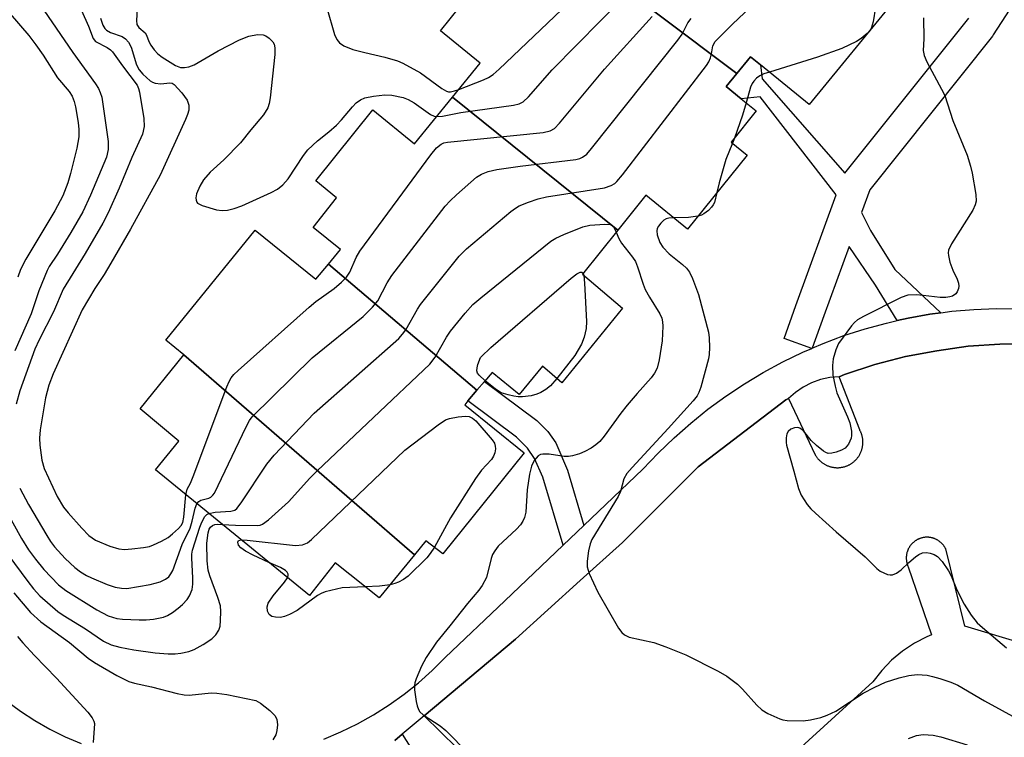
# Model space of a CAD drawing. Units: inches. Extents: x 1327761 to 1333761, y 513447 to 517447.
# Drawn here: x 1331246 to 1331444, y 513726 to 513870 of the extents above; entities that cross this region are included whole.
import ezdxf

# ---------------------------------------------------------------- set-up
doc = ezdxf.new("R2010")
doc.units = ezdxf.units.IN
doc.header["$MEASUREMENT"] = 0
for name, color, linetype in [('BLDG-Footprint', 5, 'Continuous'), ('TRANS-Non Street Sidewalk', 7, 'Continuous'), ('TRANS-Parking Lot', 4, 'Continuous'), ('TRANS-Street Sidewalk', 7, 'Continuous'), ('Undefined', 1, 'Continuous')]:
    doc.layers.add(name, color=color, linetype=linetype)

msp = doc.modelspace()

# ---------------------------------------------------------------- linework, layer by layer
at = {"layer": 'BLDG-Footprint'}
for points, elevation in [([(1331371.38, 513914.63), (1331419.38, 513877.03), (1331422.48, 513874.43), (1331405.08, 513853.13), (1331395.25, 513861.12), (1331393.28, 513862.73), (1331390.51, 513859.35), (1331359.23, 513882.92), (1331363.58, 513888.34), (1331351.08, 513898.43), (1331366.98, 513918.23)], 294.77), ([(1331359.23, 513882.92), (1331390.51, 513859.35), (1331388.38, 513856.74), (1331391.38, 513854.28), (1331394.38, 513851.83), (1331389.38, 513845.53), (1331392.58, 513842.93), (1331380.58, 513828.03), (1331372.18, 513834.83), (1331366.53, 513827.82), (1331333.2, 513854.59), (1331338.78, 513861.43), (1331330.78, 513867.93), (1331342.48, 513882.53), (1331346.38, 513879.43), (1331351.88, 513886.24), (1331357.88, 513881.23)], 295.32), ([(1331366.53, 513827.82), (1331359.38, 513818.94), (1331367.48, 513812.13), (1331355.28, 513797.03), (1331351.38, 513800.43), (1331346.68, 513794.74), (1331341.18, 513799.13), (1331339.67, 513797.34), (1331338.15, 513795.56), (1331308.23, 513820.99), (1331310.68, 513823.93), (1331305.18, 513828.33), (1331309.88, 513834.33), (1331305.68, 513837.73), (1331317.18, 513852.03), (1331325.58, 513845.23), (1331333.2, 513854.59)], 299.64), ([(1331308.23, 513820.99), (1331338.15, 513795.56), (1331336.33, 513793.4), (1331335.68, 513792.63), (1331347.68, 513782.93), (1331331.28, 513762.63), (1331327.88, 513765.24), (1331325.59, 513762.43), (1331279.08, 513802.73), (1331275.48, 513805.63), (1331293.48, 513827.84), (1331305.68, 513817.93)], 298.42), ([(1331325.59, 513762.43), (1331318.48, 513753.73), (1331309.58, 513760.83), (1331304.38, 513754.23), (1331273.38, 513779.53), (1331278.08, 513785.33), (1331270.28, 513791.84), (1331279.08, 513802.73)], 298.26)]:
    msp.add_lwpolyline(points, close=True, dxfattribs=dict(at, elevation=elevation))
at = {"layer": 'TRANS-Non Street Sidewalk'}
msp.add_lwpolyline([(1331463.78, 513900.51), (1331442.17, 513867.14), (1331442, 513866.9), (1331417.29, 513835.92), (1331415.63, 513831.39), (1331417.4, 513827.71), (1331422.35, 513819.86), (1331431.6, 513811.17), (1331429.39, 513810.88), (1331424.99, 513810.09), (1331422.82, 513809.6), (1331418.46, 513816.76), (1331413.11, 513824.49), (1331408.04, 513810.57), (1331405.68, 513804.04), (1331405.58, 513804), (1331400.01, 513806.01), (1331402.4, 513812.62), (1331410.53, 513834.91), (1331395.19, 513854.67), (1331391.38, 513854.29), (1331388.38, 513856.74), (1331390.51, 513859.35), (1331393.28, 513862.73), (1331395.26, 513861.12), (1331395.63, 513858.31), (1331412.29, 513839.28), (1331437.21, 513870.52)], dxfattribs=at)
msp.add_lwpolyline([(1331359.69, 513768.33), (1331355.5, 513764.34), (1331351.44, 513778.03), (1331349.77, 513781.85), (1331348.35, 513783.93), (1331346.11, 513786.13), (1331336.33, 513793.4), (1331338.15, 513795.56), (1331339.67, 513797.34), (1331350.18, 513789.45), (1331352.43, 513787.27), (1331354.03, 513784.98), (1331356.39, 513779.5)], close=True, dxfattribs=at)
at = {"layer": 'TRANS-Parking Lot'}
for points in [[(1331337.4, 513720.3, 0), (1331327.5, 513730, 0), (1331345.88, 513745.44, 0), (1331358.93, 513757.22, 0), (1331367.48, 513764.93, 0), (1331382.68, 513780.13, 0), (1331400.38, 513793.63, 0), (1331400.89, 513793.87, 0), (1331406.31, 513782.55, 0), (1331406.36, 513782.45, 0), (1331406.42, 513782.35, 0), (1331406.49, 513782.26, 0), (1331406.55, 513782.16, 0), (1331406.62, 513782.07, 0), (1331406.69, 513781.97, 0), (1331406.77, 513781.88, 0), (1331406.84, 513781.78, 0), (1331406.92, 513781.69, 0), (1331407, 513781.6, 0), (1331407.09, 513781.51, 0), (1331407.18, 513781.43, 0), (1331407.27, 513781.34, 0), (1331407.36, 513781.26, 0), (1331407.46, 513781.17, 0), (1331407.55, 513781.09, 0), (1331407.65, 513781.02, 0), (1331407.76, 513780.94, 0), (1331407.86, 513780.87, 0), (1331407.97, 513780.79, 0), (1331408.08, 513780.72, 0), (1331408.19, 513780.66, 0), (1331408.3, 513780.59, 0), (1331408.42, 513780.53, 0), (1331408.53, 513780.47, 0), (1331408.65, 513780.42, 0), (1331408.78, 513780.37, 0), (1331408.9, 513780.32, 0), (1331409.02, 513780.27, 0), (1331409.15, 513780.23, 0), (1331409.27, 513780.19, 0), (1331409.4, 513780.15, 0), (1331409.53, 513780.12, 0), (1331409.66, 513780.09, 0), (1331409.79, 513780.06, 0), (1331409.91, 513780.04, 0), (1331410.04, 513780.02, 0), (1331410.18, 513780, 0), (1331410.31, 513779.99, 0), (1331410.44, 513779.98, 0), (1331410.57, 513779.97, 0), (1331410.7, 513779.97, 0), (1331410.83, 513779.97, 0), (1331410.96, 513779.97, 0), (1331411.09, 513779.98, 0), (1331411.21, 513779.99, 0), (1331411.34, 513780, 0), (1331411.47, 513780.02, 0), (1331411.59, 513780.04, 0), (1331411.72, 513780.06, 0), (1331411.84, 513780.08, 0), (1331411.96, 513780.11, 0), (1331412.08, 513780.14, 0), (1331412.2, 513780.17, 0), (1331412.31, 513780.21, 0), (1331412.43, 513780.25, 0), (1331412.54, 513780.29, 0), (1331412.65, 513780.33, 0), (1331412.76, 513780.37, 0), (1331412.87, 513780.42, 0), (1331412.98, 513780.47, 0), (1331413.08, 513780.52, 0), (1331413.18, 513780.57, 0), (1331413.28, 513780.63, 0), (1331413.38, 513780.68, 0), (1331413.48, 513780.74, 0), (1331413.58, 513780.81, 0), (1331413.67, 513780.87, 0), (1331413.77, 513780.94, 0), (1331413.87, 513781.01, 0), (1331413.96, 513781.08, 0), (1331414.05, 513781.16, 0), (1331414.14, 513781.24, 0), (1331414.23, 513781.32, 0), (1331414.33, 513781.4, 0), (1331414.41, 513781.49, 0), (1331414.5, 513781.58, 0), (1331414.58, 513781.67, 0), (1331414.67, 513781.76, 0), (1331414.75, 513781.86, 0), (1331414.83, 513781.96, 0), (1331414.9, 513782.06, 0), (1331414.98, 513782.17, 0), (1331415.05, 513782.28, 0), (1331415.12, 513782.38, 0), (1331415.19, 513782.5, 0), (1331415.25, 513782.61, 0), (1331415.31, 513782.72, 0), (1331415.37, 513782.84, 0), (1331415.43, 513782.96, 0), (1331415.48, 513783.08, 0), (1331415.53, 513783.2, 0), (1331415.58, 513783.32, 0), (1331415.63, 513783.45, 0), (1331415.67, 513783.57, 0), (1331415.71, 513783.7, 0), (1331415.74, 513783.83, 0), (1331415.77, 513783.96, 0), (1331415.8, 513784.09, 0), (1331415.82, 513784.22, 0), (1331415.84, 513784.35, 0), (1331415.86, 513784.48, 0), (1331415.88, 513784.61, 0), (1331415.89, 513784.74, 0), (1331415.89, 513784.87, 0), (1331415.9, 513785, 0), (1331415.9, 513785.13, 0), (1331415.9, 513785.26, 0), (1331415.89, 513785.39, 0), (1331415.88, 513785.51, 0), (1331415.87, 513785.64, 0), (1331415.86, 513785.77, 0), (1331415.84, 513785.89, 0), (1331415.82, 513786.02, 0), (1331415.8, 513786.14, 0), (1331415.77, 513786.26, 0), (1331415.74, 513786.38, 0), (1331415.71, 513786.5, 0), (1331415.67, 513786.62, 0), (1331415.64, 513786.73, 0), (1331415.6, 513786.85, 0), (1331415.55, 513786.96, 0), (1331415.51, 513787.07, 0), (1331415.46, 513787.18, 0), (1331415.42, 513787.28, 0), (1331415.37, 513787.39, 0), (1331415.31, 513787.49, 0), (1331415.26, 513787.59, 0), (1331411.1, 513798.3, 0), (1331412.18, 513798.73, 0), (1331418.28, 513800.73, 0), (1331424.48, 513802.34, 0), (1331430.78, 513803.53, 0), (1331437.08, 513804.43, 0), (1331443.48, 513804.84, 0), (1331449.88, 513804.93, 0)], [(1331448.06, 513744.53, 0), (1331436.46, 513748.05, 0), (1331432.58, 513763.6, 0), (1331432.54, 513763.68, 0), (1331432.5, 513763.77, 0), (1331432.45, 513763.85, 0), (1331432.4, 513763.93, 0), (1331432.35, 513764.01, 0), (1331432.3, 513764.09, 0), (1331432.24, 513764.17, 0), (1331432.19, 513764.25, 0), (1331432.13, 513764.33, 0), (1331432.07, 513764.41, 0), (1331432, 513764.49, 0), (1331431.94, 513764.56, 0), (1331431.87, 513764.64, 0), (1331431.8, 513764.71, 0), (1331431.73, 513764.78, 0), (1331431.65, 513764.85, 0), (1331431.57, 513764.92, 0), (1331431.49, 513764.99, 0), (1331431.41, 513765.05, 0), (1331431.33, 513765.12, 0), (1331431.25, 513765.18, 0), (1331431.16, 513765.24, 0), (1331431.07, 513765.3, 0), (1331430.98, 513765.36, 0), (1331430.89, 513765.41, 0), (1331430.79, 513765.46, 0), (1331430.7, 513765.51, 0), (1331430.6, 513765.56, 0), (1331430.5, 513765.6, 0), (1331430.41, 513765.64, 0), (1331430.3, 513765.69, 0), (1331430.2, 513765.72, 0), (1331430.1, 513765.76, 0), (1331430, 513765.79, 0), (1331429.9, 513765.82, 0), (1331429.79, 513765.84, 0), (1331429.69, 513765.87, 0), (1331429.58, 513765.89, 0), (1331429.48, 513765.91, 0), (1331429.37, 513765.92, 0), (1331429.27, 513765.93, 0), (1331429.16, 513765.94, 0), (1331429.06, 513765.95, 0), (1331428.95, 513765.95, 0), (1331428.85, 513765.96, 0), (1331428.74, 513765.96, 0), (1331428.64, 513765.95, 0), (1331428.53, 513765.95, 0), (1331428.43, 513765.94, 0), (1331428.33, 513765.93, 0), (1331428.23, 513765.91, 0), (1331428.13, 513765.9, 0), (1331428.03, 513765.88, 0), (1331427.93, 513765.86, 0), (1331427.84, 513765.84, 0), (1331427.74, 513765.82, 0), (1331427.64, 513765.79, 0), (1331427.55, 513765.76, 0), (1331427.46, 513765.73, 0), (1331427.37, 513765.7, 0), (1331427.28, 513765.66, 0), (1331427.19, 513765.63, 0), (1331427.11, 513765.59, 0), (1331427.02, 513765.55, 0), (1331426.94, 513765.51, 0), (1331426.86, 513765.47, 0), (1331426.78, 513765.42, 0), (1331426.69, 513765.38, 0), (1331426.61, 513765.33, 0), (1331426.53, 513765.28, 0), (1331426.45, 513765.22, 0), (1331426.37, 513765.17, 0), (1331426.29, 513765.11, 0), (1331426.21, 513765.05, 0), (1331426.13, 513764.98, 0), (1331426.06, 513764.92, 0), (1331425.98, 513764.85, 0), (1331425.91, 513764.78, 0), (1331425.84, 513764.71, 0), (1331425.76, 513764.63, 0), (1331425.7, 513764.56, 0), (1331425.63, 513764.48, 0), (1331425.56, 513764.4, 0), (1331425.49, 513764.32, 0), (1331425.43, 513764.23, 0), (1331425.37, 513764.14, 0), (1331425.31, 513764.06, 0), (1331425.26, 513763.97, 0), (1331425.2, 513763.88, 0), (1331425.15, 513763.78, 0), (1331425.1, 513763.69, 0), (1331425.05, 513763.59, 0), (1331425, 513763.49, 0), (1331424.96, 513763.4, 0), (1331424.92, 513763.3, 0), (1331424.88, 513763.19, 0), (1331424.85, 513763.09, 0), (1331424.81, 513762.99, 0), (1331424.78, 513762.89, 0), (1331424.76, 513762.78, 0), (1331424.73, 513762.68, 0), (1331424.71, 513762.57, 0), (1331424.69, 513762.47, 0), (1331424.68, 513762.36, 0), (1331424.66, 513762.26, 0), (1331424.65, 513762.15, 0), (1331424.64, 513762.05, 0), (1331424.64, 513761.94, 0), (1331424.63, 513761.84, 0), (1331424.63, 513761.73, 0), (1331424.63, 513761.63, 0), (1331424.64, 513761.53, 0), (1331424.65, 513761.42, 0), (1331424.66, 513761.32, 0), (1331424.67, 513761.22, 0), (1331424.68, 513761.12, 0), (1331424.7, 513761.02, 0), (1331424.72, 513760.92, 0), (1331424.74, 513760.82, 0), (1331424.76, 513760.73, 0), (1331424.79, 513760.64, 0), (1331424.82, 513760.54, 0), (1331424.85, 513760.45, 0), (1331424.88, 513760.36, 0), (1331424.91, 513760.27, 0), (1331424.94, 513760.18, 0), (1331424.98, 513760.1, 0), (1331425.02, 513760.01, 0), (1331429.7, 513746.28, 0), (1331428.78, 513745.93, 0), (1331426.28, 513744.63, 0), (1331423.88, 513743.03, 0), (1331421.68, 513741.23, 0), (1331419.68, 513739.13, 0), (1331417.88, 513736.83, 0), (1331370.1, 513693.28, 0)], [(1331321.58, 513725.03, 0), (1331323.05, 513726.27, 0), (1331330.26, 513714.98, 0)]]:
    msp.add_polyline3d(points, dxfattribs=at)
at = {"layer": 'TRANS-Street Sidewalk'}
for points in [[(1331307.33, 513725.31), (1331310.74, 513726.76), (1331314.07, 513728.38), (1331317.31, 513730.19), (1331320.44, 513732.17), (1331323.46, 513734.33), (1331326.35, 513736.64), (1331329.12, 513739.11), (1331331.74, 513741.73), (1331343.74, 513753.15), (1331355.5, 513764.34), (1331359.69, 513768.33), (1331371.59, 513779.66), (1331374.66, 513782.91), (1331377.87, 513786.01), (1331381.22, 513788.96), (1331384.69, 513791.76), (1331388.3, 513794.4), (1331392.02, 513796.87), (1331395.84, 513799.17), (1331399.77, 513801.29), (1331403.8, 513803.24), (1331405.58, 513804), (1331405.68, 513804.04), (1331407.9, 513804.99), (1331412.08, 513806.56), (1331416.33, 513807.93), (1331420.64, 513809.11), (1331422.82, 513809.6), (1331424.99, 513810.09), (1331429.39, 513810.88), (1331431.6, 513811.17), (1331433.82, 513811.46), (1331438.27, 513811.84), (1331442.73, 513812.01), (1331447.19, 513811.99)], [(1331449.88, 513804.93), (1331443.48, 513804.84), (1331437.08, 513804.43), (1331430.78, 513803.53), (1331424.48, 513802.34), (1331418.28, 513800.73), (1331412.18, 513798.73), (1331411.1, 513798.3), (1331409.21, 513798.13), (1331407.36, 513797.71), (1331405.57, 513797.07), (1331403.88, 513796.21), (1331402.31, 513795.13), (1331400.89, 513793.87), (1331400.38, 513793.63), (1331382.68, 513780.13), (1331367.48, 513764.93), (1331358.93, 513757.22), (1331345.88, 513745.44), (1331327.5, 513730), (1331323.05, 513726.27), (1331321.58, 513725.03)], [(1331243.4, 513733.04), (1331246.18, 513730.96), (1331249.08, 513729.06), (1331252.1, 513727.33), (1331255.2, 513725.79), (1331258.4, 513724.43)]]:
    msp.add_lwpolyline(points, dxfattribs=at)
at = {"layer": 'Undefined'}
for p, q in [((1331390, 513846.32, 300), (1331389.6, 513845.35, 300)), ((1331359.54, 513819.13, 304), (1331359.68, 513818.68, 304))]:
    msp.add_line(p, q, dxfattribs=at)
for points, elevation in [([(1331334.49, 513856.17), (1331339.44, 513858.06), (1331340.5, 513858.54), (1331341.42, 513859.17), (1331342.6, 513860.26), (1331362.18, 513878.91), (1331363.08, 513879.88), (1331365.93, 513883.69), (1331366.85, 513884.79), (1331384.66, 513904.42), (1331386.15, 513905.85), (1331392.23, 513910.91), (1331393.62, 513911.96), (1331395.2, 513912.67), (1331401.02, 513914.56), (1331401.87, 513914.74), (1331404.23, 513915), (1331405.08, 513915.17), (1331406.11, 513915.62), (1331407.22, 513916.36)], 292), ([(1331330.04, 513850.71), (1331331.22, 513850.77), (1331334.87, 513851.51), (1331345.53, 513852.97), (1331346.66, 513853.23), (1331347.47, 513853.66), (1331348.52, 513854.68), (1331353.28, 513860.08), (1331368.01, 513875.1), (1331368.82, 513876.08), (1331370.84, 513878.98), (1331371.91, 513880.28), (1331385.64, 513895.35), (1331387.09, 513896.85), (1331399.53, 513908.72), (1331400.86, 513909.88), (1331401.87, 513910.44), (1331403.51, 513911.08), (1331405.74, 513911.85), (1331408.44, 513912.66), (1331409.32, 513913.22), (1331410.11, 513914.03)], 294), ([(1331248.44, 513875.82), (1331256.76, 513863.61), (1331261.3, 513857.28), (1331261.89, 513856.32), (1331262.25, 513855.57), (1331262.55, 513854.61), (1331262.81, 513853.17), (1331263.83, 513845.7), (1331263.87, 513844.04), (1331263.51, 513842.51), (1331260.29, 513834.86), (1331258.73, 513831.47), (1331256.3, 513827.32), (1331253.64, 513822.98), (1331251.97, 513820.49), (1331251.56, 513819.71), (1331249.91, 513815.59), (1331248.34, 513810.97), (1331245.02, 513803.52)], 300), ([(1331284.15, 513770.74), (1331285.4, 513770.99), (1331288.59, 513771.19), (1331289.35, 513771.43), (1331289.78, 513771.76), (1331290.67, 513772.9), (1331295.8, 513780.66), (1331297.32, 513782.5), (1331305.35, 513790.94), (1331322.38, 513806.02), (1331323.13, 513806.84), (1331323.79, 513807.73), (1331326.14, 513811.88), (1331326.77, 513812.84), (1331334.57, 513822.57), (1331336.07, 513824.02), (1331344.95, 513831.55), (1331345.9, 513832.27), (1331346.66, 513832.69), (1331348.54, 513833.46), (1331350.46, 513834.12), (1331352.18, 513834.49), (1331363.85, 513836.36), (1331365.21, 513836.79), (1331365.91, 513837.22), (1331366.34, 513837.59), (1331367.49, 513838.95), (1331384.39, 513860.98), (1331384.86, 513861.73), (1331385.19, 513862.51), (1331385.41, 513863.33), (1331385.66, 513864.92), (1331386.16, 513865.79), (1331389.6, 513869.31), (1331398, 513877.27)], 300), ([(1331257.33, 513874.69), (1331259.87, 513868.88), (1331260.83, 513866.39), (1331261.31, 513865.8), (1331263.64, 513864.61), (1331264.35, 513864.14), (1331264.75, 513863.76), (1331266.73, 513860.89), (1331269.67, 513856.99), (1331269.97, 513856.35), (1331270.19, 513855.59), (1331271.07, 513850.31), (1331271.11, 513848.71), (1331270.76, 513847.16), (1331268.64, 513842.43), (1331266.08, 513836.28), (1331263.87, 513831.29), (1331262.76, 513829.2), (1331259.23, 513823.1), (1331254.79, 513815.9), (1331252.86, 513811.39), (1331249.95, 513805.72), (1331249.08, 513803.82), (1331246.09, 513795.44), (1331245.33, 513792.77)], 298), ([(1331244.1, 513871.39), (1331247.86, 513866.99), (1331249.31, 513865.15), (1331250.73, 513863.08), (1331253.64, 513858.49), (1331256, 513855.75), (1331256.57, 513854.77), (1331257.01, 513853.72), (1331257.29, 513852.62), (1331257.82, 513849.51), (1331257.97, 513848.07), (1331257.97, 513846.62), (1331257.53, 513844.3), (1331256.28, 513839.25), (1331255.73, 513837.35), (1331254.69, 513834.7), (1331253.12, 513831.67), (1331247.26, 513821.97), (1331246.21, 513819.9), (1331245.63, 513818.35)], 302), ([(1331269.7, 513872.33), (1331269.54, 513870.01), (1331269.66, 513869.22), (1331270.06, 513868.61), (1331271.29, 513867.56), (1331271.56, 513867.1), (1331272.06, 513865.79), (1331272.45, 513865.05), (1331273.1, 513864.14), (1331273.85, 513863.31), (1331274.7, 513862.65), (1331277.44, 513860.96), (1331278.43, 513860.6), (1331279.25, 513860.55), (1331280.11, 513860.71), (1331281.21, 513861.13), (1331286, 513863.91), (1331290.32, 513866.17), (1331292.16, 513866.9), (1331293.93, 513867.19), (1331295.08, 513867.12), (1331295.59, 513866.93), (1331296.29, 513866.5), (1331297.05, 513865.74), (1331297.27, 513865.29), (1331297.46, 513864.55), (1331297.46, 513863.16), (1331296.49, 513854.43), (1331296.29, 513853.29), (1331296.02, 513852.48), (1331295.14, 513851.05), (1331292.59, 513848.03), (1331290.5, 513845.38), (1331287.13, 513841.97), (1331284.41, 513839.47), (1331283.09, 513837.92), (1331282.34, 513836.7), (1331281.66, 513835.14), (1331281.53, 513834.35), (1331281.56, 513833.86), (1331281.71, 513833.44), (1331281.86, 513833.26), (1331282.8, 513832.77), (1331285.68, 513831.93), (1331286.85, 513831.74), (1331287.92, 513831.82), (1331289.23, 513832.14), (1331290.75, 513832.73), (1331296.68, 513835.39), (1331297.97, 513836.08), (1331299.02, 513836.94), (1331300.14, 513838.16), (1331303.19, 513842.83), (1331304.11, 513843.97), (1331306.05, 513845.81), (1331308.3, 513847.59), (1331309.87, 513848.96), (1331310.85, 513850.02), (1331313.05, 513852.67), (1331313.82, 513853.45), (1331314.66, 513854.04), (1331315.59, 513854.46), (1331317.28, 513854.82), (1331319.58, 513855.07), (1331321, 513854.97), (1331323.25, 513854.54), (1331324.3, 513854.15), (1331325.52, 513853.47), (1331328.8, 513851.1), (1331329.53, 513850.79), (1331330.04, 513850.71)], 294), ([(1331307.88, 513872.62), (1331309.42, 513867.22), (1331309.94, 513866.18), (1331310.48, 513865.52), (1331311.36, 513864.94), (1331313.12, 513864.22), (1331315.57, 513863.57), (1331319.58, 513862.67), (1331322.14, 513861.9), (1331323.24, 513861.47), (1331326.75, 513859.49), (1331331.04, 513856.34), (1331332.01, 513855.8), (1331332.41, 513855.7), (1331332.83, 513855.7), (1331333.65, 513855.88), (1331334.49, 513856.17)], 292), ([(1331418.43, 513872.75), (1331418, 513869.76), (1331417.58, 513868.44)], 300), ([(1331262.34, 513870.48), (1331262.75, 513869.09), (1331263.15, 513868.45), (1331263.49, 513868.09), (1331264.33, 513867.61), (1331266.66, 513866.81), (1331267.35, 513866.32), (1331267.92, 513865.67), (1331268.46, 513864.66), (1331269.58, 513861.1), (1331270.12, 513860.13), (1331270.82, 513859.25), (1331272.31, 513857.91), (1331272.78, 513857.62), (1331273.31, 513857.42), (1331274.45, 513857.27), (1331276.27, 513857.51), (1331276.74, 513857.42), (1331277.15, 513857.17), (1331278.72, 513855.5), (1331279.79, 513853.97), (1331280.12, 513853.01), (1331280.09, 513851.95), (1331279.86, 513851.13), (1331279.46, 513850.13), (1331274.32, 513838.86), (1331268.35, 513828.01), (1331264.42, 513821.16), (1331263.06, 513818.89), (1331261.15, 513816.07), (1331258.59, 513811.78), (1331252.77, 513798.86), (1331251.87, 513796.59), (1331251.21, 513794.01), (1331250.13, 513787.59), (1331250.04, 513785.92), (1331250.08, 513784.48), (1331250.52, 513781.45), (1331250.98, 513779.78), (1331253.57, 513774.17), (1331254.85, 513772.04), (1331255.77, 513770.88), (1331258.52, 513767.76), (1331259.94, 513766.31), (1331261.29, 513765.4), (1331264.16, 513764.13), (1331266.03, 513763.63), (1331267.14, 513763.5), (1331268.62, 513763.59), (1331271, 513763.86), (1331272.16, 513764.1), (1331272.99, 513764.41), (1331274.61, 513765.18), (1331275.91, 513765.92), (1331276.83, 513766.64), (1331278.03, 513767.75), (1331278.54, 513768.35), (1331278.87, 513768.94), (1331279.12, 513770.03), (1331279.51, 513774.53)], 296), ([(1331279.51, 513774.53), (1331279.75, 513775.67), (1331280.41, 513776.87), (1331280.99, 513778.18), (1331287.77, 513796.23), (1331288.22, 513797.32), (1331288.63, 513798.08), (1331289.2, 513798.75), (1331290.06, 513799.57), (1331304.32, 513812.3), (1331305.71, 513813.43), (1331309.35, 513816.06), (1331310.85, 513817.35), (1331311.85, 513818.33), (1331312.56, 513819.33), (1331313.82, 513822.29), (1331314.58, 513823.56), (1331328.88, 513843), (1331330, 513844.39), (1331330.92, 513845.13), (1331331.5, 513845.37), (1331332.21, 513845.53), (1331351.49, 513847.51), (1331352.91, 513847.81), (1331353.76, 513848.3), (1331354.76, 513849.34), (1331363.83, 513860.21), (1331373.44, 513870.85)], 296), ([(1331281.73, 513772.72), (1331282.11, 513773.19), (1331282.53, 513773.42), (1331284.1, 513773.84), (1331284.56, 513774.06), (1331284.94, 513774.41), (1331285.25, 513774.86), (1331291.63, 513788.19), (1331292.33, 513789.49), (1331292.86, 513790.19), (1331304.96, 513802.11), (1331315.2, 513810.44), (1331317.13, 513812.27), (1331318.18, 513813.6), (1331320.05, 513817.22), (1331321.03, 513818.68), (1331331.76, 513832.61), (1331332.73, 513833.73), (1331334.03, 513834.94), (1331338.05, 513838.47), (1331339.04, 513839.07), (1331340.42, 513839.61), (1331342.15, 513840.01), (1331346.87, 513840.68), (1331358.06, 513842.06), (1331358.9, 513842.27), (1331359.38, 513842.48), (1331360.26, 513843.14), (1331361.22, 513844.26), (1331378.6, 513866.09), (1331379.46, 513867.28), (1331380.65, 513869.58), (1331381.29, 513870.46)], 298), ([(1331428.13, 513870.59), (1331428.15, 513866.33), (1331428.04, 513863.99), (1331428.22, 513862.98), (1331428.76, 513861.72), (1331431.75, 513856.24), (1331432.4, 513854.9), (1331434.03, 513849.93), (1331436.89, 513842.9), (1331437.58, 513840.68), (1331437.91, 513839.28), (1331438.63, 513835.02), (1331438.7, 513833.63), (1331438.53, 513832.92), (1331438.02, 513831.87), (1331433.76, 513825.04), (1331433.15, 513823.75), (1331433.07, 513823.22), (1331433.11, 513822.7), (1331433.44, 513821.34), (1331434, 513819.73), (1331434.88, 513817.91), (1331435.15, 513817.1), (1331435.2, 513816.54), (1331435.14, 513816.03), (1331434.88, 513815.38), (1331434.62, 513815.01), (1331433.94, 513814.53), (1331433.43, 513814.36), (1331432.61, 513814.22), (1331431.47, 513814.23), (1331428.06, 513814.68), (1331426.64, 513814.78), (1331424.96, 513814.69), (1331423.59, 513814.26), (1331416.04, 513810.44), (1331414.83, 513809.75), (1331414.19, 513809.19), (1331413.62, 513808.53), (1331410.99, 513804.97), (1331410.42, 513803.72), (1331409.91, 513801.89), (1331409.8, 513800.53), (1331409.87, 513798.61), (1331410.29, 513796.4), (1331410.68, 513795.04), (1331412.81, 513790.22), (1331413.28, 513788.97), (1331413.58, 513787.3), (1331413.6, 513786.45), (1331413.51, 513785.91), (1331412.99, 513784.7), (1331412.69, 513784.28), (1331412.3, 513783.93), (1331411.56, 513783.52), (1331410.49, 513783.11), (1331409.67, 513782.89), (1331408.89, 513782.85), (1331408.4, 513783.03), (1331407.93, 513783.31), (1331406.57, 513784.41), (1331405.5, 513785.44), (1331403.91, 513787.36), (1331403.22, 513787.9), (1331402.82, 513788.03), (1331402.09, 513787.97), (1331401.38, 513787.7), (1331400.81, 513787.24), (1331400.58, 513786.78), (1331400.42, 513785.95), (1331400.41, 513785.07), (1331400.48, 513784.5), (1331401.99, 513779.29), (1331402.93, 513775.75), (1331403.43, 513774.45), (1331404.7, 513772.55), (1331405.41, 513771.7), (1331406.32, 513770.78), (1331410.49, 513767.03), (1331416.35, 513762.01), (1331418.73, 513759.65), (1331419.38, 513759.15), (1331420.11, 513758.76), (1331420.87, 513758.48), (1331421.37, 513758.38), (1331421.89, 513758.41), (1331422.66, 513758.72), (1331423.63, 513759.37), (1331425.15, 513760.84), (1331426.48, 513761.98), (1331427.17, 513762.48), (1331427.9, 513762.81), (1331428.68, 513762.86), (1331429.48, 513762.74), (1331430.25, 513762.51), (1331430.94, 513762.11), (1331431.85, 513761.08), (1331433.14, 513759.21), (1331433.67, 513758.2), (1331434.82, 513755.38), (1331436.27, 513752.46), (1331437.69, 513750.29), (1331438.94, 513748.74), (1331439.97, 513747.78), (1331444.85, 513743.69)], 298), ([(1331416.74, 513867.41), (1331415.52, 513866.4), (1331414.58, 513865.78), (1331411.65, 513864.41), (1331406.74, 513862.63), (1331397.06, 513859.66)], 300), ([(1331417.58, 513868.44), (1331417.18, 513867.85), (1331416.74, 513867.41)], 300), ([(1331397.06, 513859.66), (1331395.91, 513859.27), (1331395.12, 513858.9), (1331394.47, 513858.4), (1331393.92, 513857.81), (1331393.61, 513857.36), (1331393.26, 513856.58), (1331392.37, 513853.47)], 300), ([(1331392.37, 513853.47), (1331391.63, 513850.94), (1331390, 513846.32)], 300), ([(1331389.6, 513845.35), (1331388.28, 513842.04), (1331386.94, 513837.32), (1331386.49, 513835.37)], 300), ([(1331386.49, 513835.37), (1331385.98, 513833.39), (1331385.74, 513832.88), (1331385.41, 513832.42), (1331384.8, 513831.8), (1331383.88, 513831.08), (1331383.37, 513830.81), (1331382.65, 513830.6)], 300), ([(1331377.77, 513830.31), (1331376.78, 513830.21), (1331376.27, 513830.06), (1331375.82, 513829.79), (1331375.22, 513829.23), (1331374.72, 513828.59), (1331374.48, 513828.14), (1331374.38, 513827.65), (1331374.48, 513826.88), (1331375.02, 513825.3), (1331375.59, 513824.37), (1331376.89, 513823.01), (1331379.58, 513820.92), (1331380.38, 513820.18), (1331380.98, 513819.36), (1331381.58, 513818.08), (1331382.78, 513814.88), (1331384.8, 513807.27), (1331384.93, 513806.14), (1331384.98, 513804.17), (1331384.94, 513802.76), (1331384.81, 513801.9), (1331383.24, 513796.2), (1331382.86, 513795.1), (1331382.52, 513794.44), (1331381.72, 513793.42), (1331376.68, 513787.83), (1331369.43, 513780.03), (1331368.37, 513778.77), (1331367.75, 513777.69), (1331367.06, 513775.19), (1331366.59, 513774.18), (1331361.31, 513765.47), (1331360.98, 513764.66), (1331360.65, 513763.21), (1331360.34, 513761.15), (1331360.33, 513759.99), (1331360.75, 513758.63), (1331362.52, 513754.9), (1331366.68, 513747.63), (1331367.32, 513746.74), (1331367.84, 513746.29), (1331368.83, 513745.84), (1331373.78, 513744.73), (1331376.23, 513743.88), (1331380.23, 513742.29), (1331386.74, 513739.01), (1331388.49, 513737.95), (1331390.61, 513736.38), (1331391.62, 513735.36), (1331394.5, 513732.15), (1331395.53, 513731.18), (1331396.78, 513730.44), (1331399.18, 513729.35), (1331399.74, 513729.19), (1331400.61, 513729.06), (1331403.89, 513729), (1331405.37, 513729.18), (1331407.41, 513729.62), (1331408.71, 513730.11), (1331410.43, 513730.96), (1331415.95, 513734.58), (1331418.32, 513735.78), (1331420.47, 513736.75), (1331423.18, 513737.63), (1331425.12, 513738.13), (1331426.85, 513738.28), (1331428.82, 513738.16), (1331429.95, 513737.93), (1331431.38, 513737.5), (1331433.64, 513736.75), (1331435.02, 513736.19), (1331440.41, 513733.03), (1331451.1, 513727.14)], 300), ([(1331382.65, 513830.6), (1331380.79, 513830.38), (1331377.77, 513830.31)], 300), ([(1331286.84, 513768.54), (1331289.53, 513768.37), (1331293.9, 513768.32), (1331294.45, 513768.41), (1331294.97, 513768.6), (1331296.14, 513769.44), (1331300.16, 513773.06), (1331304.48, 513777.87), (1331305.93, 513779.35), (1331328.66, 513800.82), (1331329.76, 513802.25), (1331332.04, 513806.25), (1331332.84, 513807.49), (1331335.8, 513811.09), (1331337.34, 513812.83), (1331338.91, 513814.18), (1331353.03, 513825.57), (1331354.02, 513826.21), (1331355.63, 513826.93), (1331359.47, 513828.46), (1331360.9, 513828.82), (1331363.88, 513829.05), (1331364.98, 513828.94), (1331365.38, 513828.74), (1331365.66, 513828.47), (1331366.2, 513827.41)], 302), ([(1331366.2, 513827.41), (1331366.75, 513826.12), (1331367.28, 513825.18), (1331369.49, 513822.38), (1331370.07, 513821.47), (1331370.51, 513820.45), (1331371.63, 513816.9), (1331372.04, 513815.83), (1331372.88, 513814.3), (1331375, 513810.93), (1331375.39, 513810.06), (1331375.53, 513809.32), (1331375.57, 513808.45), (1331375.47, 513805.49), (1331374.86, 513801.71), (1331374.42, 513800.02), (1331373.91, 513798.99), (1331373.24, 513798.04), (1331370.42, 513794.93), (1331368.4, 513792.54), (1331367.16, 513790.97), (1331363.77, 513786.29), (1331362.87, 513785.23), (1331362.11, 513784.55), (1331361.14, 513783.9), (1331359.85, 513783.21), (1331358.78, 513782.78), (1331357.41, 513782.36), (1331356.58, 513782.2), (1331355.74, 513782.19), (1331352.67, 513782.69), (1331351.39, 513782.72), (1331350.92, 513782.6), (1331350.51, 513782.36), (1331349.66, 513781.41), (1331349.11, 513780.26), (1331348.7, 513778.64), (1331348.27, 513775.48), (1331348, 513771), (1331347.74, 513769.93), (1331347.39, 513769.18), (1331346.89, 513768.45), (1331346.11, 513767.56), (1331342.45, 513764.14), (1331341.72, 513763.24), (1331341.28, 513762.49), (1331340.98, 513761.7), (1331340.06, 513757.85), (1331339.23, 513756.21), (1331338.54, 513755.3), (1331336.24, 513752.64), (1331332.69, 513748.09), (1331330, 513744.8), (1331327.94, 513741.75), (1331326.98, 513740.02), (1331325.87, 513737.43), (1331325.63, 513736.63), (1331325.56, 513736.08), (1331325.59, 513735.21), (1331325.93, 513732.88), (1331326.1, 513732.02), (1331326.36, 513731.23), (1331326.66, 513730.77), (1331327.28, 513730.21), (1331330.72, 513727.95), (1331331.85, 513727.06), (1331336.47, 513722.41)], 302), ([(1331339.79, 513797.49), (1331338.57, 513798.61), (1331338.27, 513799.02), (1331338.12, 513799.47), (1331338.16, 513800.05), (1331338.34, 513800.74), (1331338.89, 513802.18), (1331339, 513802.32), (1331340.94, 513804.16), (1331357.14, 513818.16), (1331358.29, 513819.02), (1331358.93, 513819.36), (1331359.28, 513819.38), (1331359.54, 513819.13)], 304), ([(1331359.68, 513818.68), (1331359.84, 513817.11), (1331360.23, 513809.44), (1331360.12, 513807.97), (1331359.77, 513806.24), (1331359.23, 513804.88), (1331357.86, 513802.59), (1331354.25, 513797.93)], 304), ([(1331354.25, 513797.93), (1331352.94, 513796.46), (1331352.01, 513795.71), (1331351, 513795.08), (1331350.19, 513794.75), (1331349.06, 513794.44), (1331347.33, 513794.25), (1331346.46, 513794.25), (1331345.58, 513794.36), (1331344.43, 513794.62), (1331343.02, 513795.07), (1331341.82, 513795.82), (1331339.79, 513797.49)], 304), ([(1331290.65, 513765.44), (1331291.88, 513765.39), (1331301.6, 513764.3), (1331302.98, 513764.44), (1331303.98, 513764.81), (1331304.83, 513765.52), (1331323.61, 513783.53), (1331330.31, 513788.59), (1331331.79, 513789.58), (1331332.6, 513789.89), (1331334.35, 513790.23), (1331335.82, 513790.37), (1331336.6, 513790.27), (1331337.25, 513789.95), (1331337.9, 513789.38), (1331341.24, 513785.61), (1331341.67, 513784.88), (1331341.82, 513784.33), (1331341.86, 513783.77), (1331341.74, 513782.99), (1331341.46, 513782.27), (1331341.05, 513781.6), (1331339.07, 513779.46), (1331337.88, 513777.78), (1331332.83, 513769.84), (1331329.58, 513763.94)], 304), ([(1331246.03, 513775.85), (1331247.82, 513772.55), (1331251.49, 513766.3), (1331252.25, 513765.07), (1331253.01, 513764.02), (1331255.2, 513761.65), (1331257.17, 513759.86), (1331258.3, 513758.99), (1331259.46, 513758.28), (1331260.47, 513757.79), (1331263.64, 513756.46), (1331265.24, 513755.91), (1331266.54, 513755.69), (1331267.63, 513755.66), (1331272.31, 513756.47), (1331274.32, 513756.98), (1331275.37, 513757.5), (1331276.06, 513758.01), (1331276.51, 513758.58), (1331276.86, 513759.27), (1331278.78, 513764.48), (1331280.34, 513767.81), (1331280.77, 513769.17), (1331281.38, 513771.79), (1331281.73, 513772.72)], 298), ([(1331243.25, 513771.4), (1331246.4, 513765.69), (1331247.78, 513763.41), (1331249.21, 513761.51), (1331250.91, 513759.47), (1331253.87, 513756.36), (1331255.33, 513755.21), (1331261.54, 513751.34), (1331263.86, 513750.11), (1331265.63, 513749.59), (1331266.74, 513749.47), (1331270.11, 513749.33), (1331271.54, 513749.33), (1331272.99, 513749.44), (1331275.03, 513749.86), (1331275.82, 513750.21), (1331276.8, 513750.8), (1331277.98, 513751.64), (1331278.85, 513752.38), (1331279.79, 513753.44), (1331280.25, 513754.14), (1331280.75, 513755.46), (1331280.9, 513756.51), (1331280.91, 513757.81), (1331280.69, 513761.72), (1331280.73, 513762.58), (1331280.87, 513763.36), (1331282.3, 513768), (1331282.71, 513769.02), (1331283.36, 513770.16), (1331283.71, 513770.51), (1331284.15, 513770.74)], 300), ([(1331243.66, 513762.49), (1331247.64, 513757.06), (1331248.84, 513755.57), (1331250.12, 513754.19), (1331253.73, 513751.03), (1331254.79, 513750.28), (1331259.29, 513747.48), (1331262.92, 513745.04), (1331264.49, 513744.26), (1331266.18, 513743.79), (1331269.05, 513743.27), (1331273.34, 513742.69), (1331275.93, 513742.49), (1331277.37, 513742.48), (1331278.48, 513742.61), (1331280.12, 513742.97), (1331281.18, 513743.35), (1331282.98, 513744.35), (1331284.72, 513745.47), (1331285.55, 513746.27), (1331286.15, 513747.22), (1331286.39, 513748.04), (1331286.5, 513749.2), (1331286.54, 513750.97), (1331286.45, 513752.13), (1331285.96, 513753.8), (1331284.33, 513758.18), (1331284.03, 513759.3), (1331283.81, 513761.22), (1331283.7, 513764.75), (1331283.99, 513766.86), (1331284.23, 513767.59), (1331284.5, 513768.02), (1331284.88, 513768.35), (1331285.33, 513768.54), (1331285.84, 513768.59), (1331286.84, 513768.54)], 302), ([(1331296.24, 513760.88), (1331293.04, 513762.33), (1331291.51, 513763.17), (1331290.58, 513763.82), (1331290.1, 513764.36), (1331289.95, 513764.95), (1331290.09, 513765.27), (1331290.65, 513765.44)], 304), ([(1331329.58, 513763.94), (1331328.74, 513762.71), (1331328.03, 513761.82), (1331324.27, 513758.14), (1331323.35, 513757.48), (1331322.36, 513756.94), (1331321.58, 513756.62), (1331320.64, 513756.38)], 304), ([(1331299.99, 513757.81), (1331300.11, 513758.26), (1331300.09, 513758.49), (1331299.9, 513758.91), (1331299.55, 513759.28), (1331298.56, 513759.85), (1331296.24, 513760.88)], 304), ([(1331315.66, 513755.98), (1331310.98, 513755.76), (1331307.59, 513754.93), (1331306.78, 513754.64), (1331306, 513754.24), (1331301.9, 513751.21), (1331300.41, 513750.38), (1331299.38, 513749.98), (1331298.59, 513749.82), (1331297.55, 513749.83), (1331296.83, 513750), (1331296.27, 513750.42), (1331295.93, 513751.06), (1331295.88, 513751.97), (1331296.09, 513752.69), (1331297.07, 513754.18), (1331299.39, 513756.91), (1331299.99, 513757.81)], 304), ([(1331320.64, 513756.38), (1331318.51, 513756.13), (1331315.66, 513755.98)], 304), ([(1331244.85, 513754.78), (1331248.22, 513750.8), (1331250.27, 513748.94), (1331256.08, 513744.77), (1331259.82, 513741.62), (1331261.11, 513740.73), (1331265.58, 513738.12), (1331268.05, 513736.89), (1331269.15, 513736.57), (1331272.56, 513735.82), (1331277.78, 513734.47), (1331279.16, 513734.2), (1331280.14, 513734.14), (1331284.61, 513734.59), (1331285.75, 513734.56), (1331287.78, 513734.25), (1331293.57, 513733.1), (1331294.56, 513732.56), (1331296.4, 513731.06), (1331297.42, 513730.03), (1331297.81, 513729.31), (1331297.94, 513728.17), (1331297.85, 513727), (1331297.61, 513726.17), (1331297, 513725.17)], 304), ([(1331245.6, 513745.99), (1331246.66, 513744.71), (1331248.98, 513742.13), (1331253.45, 513737.59), (1331259.77, 513730.72), (1331260.64, 513729.61), (1331260.96, 513728.91), (1331261.07, 513728.41), (1331260.86, 513724.63)], 306), ([(1331425.07, 513725.45), (1331426.67, 513726), (1331428.05, 513726.2), (1331430.07, 513726.06), (1331431.63, 513725.79), (1331436.91, 513724.16)], 302)]:
    msp.add_lwpolyline(points, dxfattribs=dict(at, elevation=elevation))

doc.saveas('drawing.dxf')
